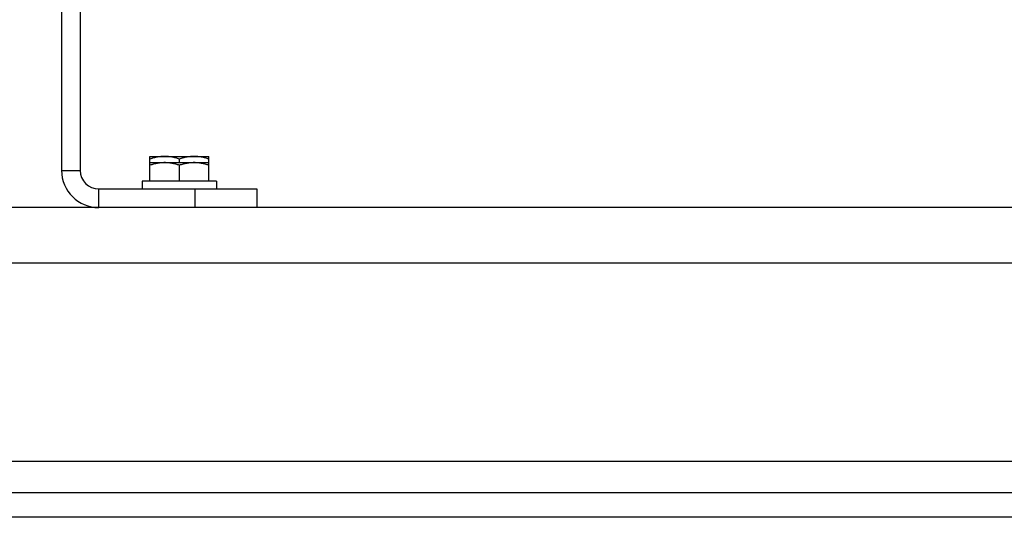
# Model space of a CAD drawing. Units: millimetres. Extents: x -2243 to 2499, y -673 to 1379.
# Drawn here: x 995 to 1312, y 21 to 182 of the extents above; entities that cross this region are included whole.
import ezdxf

# ---------------------------------------------------------------- set-up
doc = ezdxf.new("R2010")
doc.units = ezdxf.units.MM
doc.header["$LTSCALE"] = 19.36
doc.layers.get('0').update_dxf_attribs({"linetype": 'CONTINUOUS'})
doc.layers.add('02___PRT_ALL_AXES', color=7, linetype='CONTINUOUS')

msp = doc.modelspace()

# ---------------------------------------------------------------- linework, layer by layer
at = {"color": 7, "linetype": 'CONTINUOUS'}
for p, q in [((1008.26, 421.32), (1008.26, 133.32)), ((1036.76, 137.82), (1055.76, 137.82)), ((1036.76, 129.82), (1036.76, 137.82)), ((1046.26, 135.82), (1046.26, 136.97)), ((1055.76, 129.82), (1055.76, 137.82)), ((1036.76, 135.82), (1055.76, 135.82)), ((1046.26, 129.82), (1046.26, 134.97)), ((1058.26, 129.82), (1034.26, 129.82)), ((1034.26, 129.82), (1034.26, 127.32)), ((1058.26, 129.82), (1058.26, 127.32)), ((1071.26, 127.32), (1071.26, 121.32)), ((1531.26, 21.32), (331.26, 21.32))]:
    msp.add_line(p, q, dxfattribs=at)
at = {"color": 3, "linetype": 'CONTINUOUS'}
for p, q in [((1014.26, 421.32), (1014.26, 133.32)), ((1020.26, 127.32), (1071.26, 127.32)), ((1452.76, 121.32), (331.26, 121.32)), ((331.26, 29.32), (1531.26, 29.32))]:
    msp.add_line(p, q, dxfattribs=at)
at = {"color": 9, "linetype": 'CONTINUOUS'}
for p, q in [((1008.26, 133.32), (1014.26, 133.32)), ((1020.26, 121.32), (1020.26, 127.32)), ((1051.26, 127.32), (1051.26, 121.32)), ((1531.26, 103.32), (331.26, 103.32))]:
    msp.add_line(p, q, dxfattribs=at)
at = {"color": 7, "linetype": 'CONTINUOUS'}
msp.add_arc((1020.26, 133.32), 12, 180, 270, dxfattribs=at)
at = {"color": 3, "linetype": 'CONTINUOUS'}
msp.add_arc((1020.26, 133.32), 6, 180, 270, dxfattribs=at)
at = {"color": 7, "linetype": 'CONTINUOUS'}
for points, knots in [([(1041.51, 137.82), (1041.11, 137.82), (1040.3, 137.78), (1039.1, 137.61), (1037.92, 137.34), (1037.14, 137.1), (1036.76, 136.97)], [0, 0, 0, 0, 0.248843, 0.498242, 0.748576, 1, 1, 1, 1]), ([(1046.26, 136.97), (1045.87, 137.1), (1045.1, 137.34), (1043.91, 137.61), (1042.71, 137.78), (1041.91, 137.82), (1041.51, 137.82)], [0, 0, 0, 0, 0.251424, 0.501758, 0.751157, 1, 1, 1, 1]), ([(1051.01, 137.82), (1050.61, 137.82), (1049.8, 137.78), (1048.6, 137.61), (1047.42, 137.34), (1046.64, 137.1), (1046.26, 136.97)], [0, 0, 0, 0, 0.248843, 0.498242, 0.748576, 1, 1, 1, 1]), ([(1055.76, 136.97), (1055.37, 137.1), (1054.6, 137.34), (1053.41, 137.61), (1052.21, 137.78), (1051.41, 137.82), (1051.01, 137.82)], [0, 0, 0, 0, 0.251424, 0.501758, 0.751157, 1, 1, 1, 1]), ([(1041.51, 135.82), (1041.11, 135.82), (1040.3, 135.78), (1039.1, 135.61), (1037.92, 135.34), (1037.14, 135.1), (1036.76, 134.97)], [0, 0, 0, 0, 0.248843, 0.498242, 0.748576, 1, 1, 1, 1]), ([(1046.26, 134.97), (1045.87, 135.1), (1045.1, 135.34), (1043.91, 135.61), (1042.71, 135.78), (1041.91, 135.82), (1041.51, 135.82)], [0, 0, 0, 0, 0.251424, 0.501758, 0.751157, 1, 1, 1, 1]), ([(1051.01, 135.82), (1050.61, 135.82), (1049.8, 135.78), (1048.6, 135.61), (1047.42, 135.34), (1046.64, 135.1), (1046.26, 134.97)], [0, 0, 0, 0, 0.248843, 0.498242, 0.748576, 1, 1, 1, 1]), ([(1055.76, 134.97), (1055.37, 135.1), (1054.6, 135.34), (1053.41, 135.61), (1052.21, 135.78), (1051.41, 135.82), (1051.01, 135.82)], [0, 0, 0, 0, 0.251424, 0.501758, 0.751157, 1, 1, 1, 1])]:
    msp.add_open_spline(points, degree=3, knots=knots, dxfattribs=at)
at = {"layer": '02___PRT_ALL_AXES', "color": 9, "linetype": 'CONTINUOUS'}
msp.add_line((1351.26, 39.32), (511.26, 39.32), dxfattribs=at)

doc.saveas('drawing.dxf')
